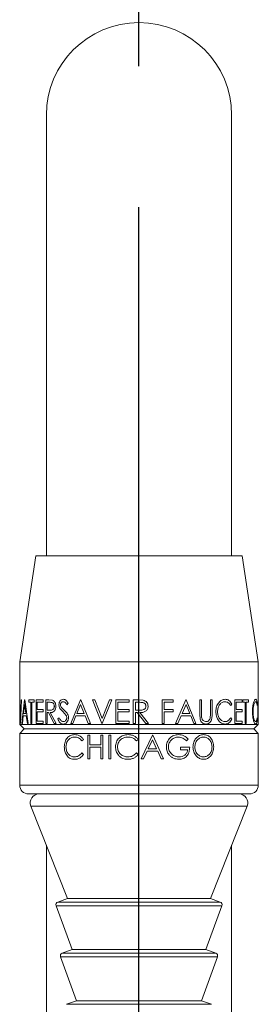
# Model space of a CAD drawing. Extents: x 2.5 to 33, y 1.4 to 41.6.
# Drawn here: x 7.7 to 8.5, y 29.4 to 32.9 of the extents above; entities that cross this region are included whole.
import ezdxf

# ---------------------------------------------------------------- set-up
doc = ezdxf.new("R2010")
doc.units = 0
doc.header["$LTSCALE"] = 4
doc.header["$MEASUREMENT"] = 0
doc.linetypes.add('CENTER2', pattern=[1.125, 0.75, -0.125, 0.125, -0.125])
doc.layers.get('0').update_dxf_attribs({"linetype": 'CONTINUOUS'})
doc.layers.add('4', color=4, linetype='CONTINUOUS')
doc.layers.add('CENTER', color=1, linetype='CENTER2')

msp = doc.modelspace()

# ---------------------------------------------------------------- linework, layer by layer
at = {"color": 7, "linetype": 'Continuous', "lineweight": 15}
for p, q in [((7.7739, 32.5883), (7.7739, 31.026)), ((8.4302, 31.026), (8.4302, 32.5883)), ((7.7739, 31.182), (7.7739, 31.026)), ((8.4302, 31.026), (8.4302, 31.182)), ((7.737, 31.026), (7.6795, 30.651)), ((8.467, 31.026), (7.737, 31.026)), ((8.5245, 30.651), (8.467, 31.026)), ((8.5245, 30.651), (7.6795, 30.651)), ((7.6795, 30.651), (7.6795, 30.4573)), ((8.5245, 30.5168), (8.5245, 30.651)), ((7.6795, 30.4325), (7.6795, 30.4284)), ((8.5245, 30.4284), (8.5245, 30.4311)), ((7.6795, 30.4284), (8.102, 30.4284)), ((7.6795, 30.4284), (7.6952, 30.4128)), ((7.6952, 30.4128), (7.6795, 30.3971)), ((7.6795, 30.3971), (8.102, 30.3971)), ((7.6795, 30.3971), (7.6795, 30.2135)), ((7.6952, 30.4128), (8.102, 30.4128)), ((8.102, 30.4284), (8.5245, 30.4284)), ((8.102, 30.4128), (8.5089, 30.4128)), ((8.102, 30.3971), (8.5245, 30.3971)), ((8.5089, 30.4128), (8.5245, 30.4284)), ((8.5245, 30.3971), (8.5089, 30.4128)), ((8.5245, 30.2135), (8.5245, 30.3971)), ((8.4933, 30.1823), (7.7108, 30.1823)), ((8.102, 30.1823), (8.102, 30.1395)), ((7.719, 30.1395), (7.8492, 29.8118)), ((8.3548, 29.8118), (8.485, 30.1395)), ((7.7739, 30.0014), (7.7739, 28.2988)), ((8.4302, 28.2988), (8.4302, 30.0014)), ((7.8492, 29.8118), (7.8146, 29.7992)), ((7.8492, 29.8118), (8.102, 29.8118)), ((8.102, 29.8118), (8.3548, 29.8118)), ((8.3895, 29.7992), (8.3548, 29.8118)), ((7.8086, 29.7864), (7.8649, 29.6306)), ((8.3392, 29.6306), (8.3955, 29.7864)), ((7.8649, 29.6306), (7.8302, 29.618)), ((7.8649, 29.6306), (8.3392, 29.6306)), ((8.3739, 29.618), (8.3392, 29.6306)), ((7.8242, 29.6052), (7.8805, 29.4494)), ((8.3236, 29.4494), (8.3799, 29.6052)), ((7.8805, 29.4494), (7.8458, 29.4368)), ((7.8805, 29.4494), (8.3236, 29.4494)), ((8.3583, 29.4368), (8.3236, 29.4494))]:
    msp.add_line(p, q, dxfattribs=at)
at = {"color": 4, "linetype": 'Continuous', "lineweight": 15}
for p, q in [((7.6795, 30.4545), (7.6803, 30.5156)), ((7.6803, 30.5156), (7.6803, 30.5156)), ((7.6803, 30.5156), (7.6825, 30.4549)), ((7.6825, 30.4549), (7.6847, 30.5156)), ((7.686, 30.5156), (7.6827, 30.4323)), ((7.686, 30.5156), (7.6847, 30.5156)), ((7.6876, 30.4323), (7.697, 30.5156)), ((7.6973, 30.5156), (7.697, 30.5156)), ((7.6973, 30.5156), (7.71, 30.4323)), ((7.7121, 30.5071), (7.7121, 30.5156)), ((7.731, 30.5156), (7.7121, 30.5156)), ((7.7194, 30.5071), (7.7121, 30.5071)), ((7.7194, 30.4323), (7.7194, 30.5071)), ((7.731, 30.5071), (7.7226, 30.5071)), ((7.7226, 30.5071), (7.7226, 30.4323)), ((7.731, 30.5156), (7.731, 30.5071)), ((7.7373, 30.4323), (7.7373, 30.5156)), ((7.7632, 30.5156), (7.7373, 30.5156)), ((7.7632, 30.5071), (7.7411, 30.5071)), ((7.7411, 30.5071), (7.7411, 30.4814)), ((7.7632, 30.5156), (7.7632, 30.5071)), ((7.7724, 30.4323), (7.7724, 30.5156)), ((7.783, 30.5156), (7.7724, 30.5156)), ((7.7873, 30.5071), (7.7771, 30.5071)), ((7.7771, 30.5071), (7.7771, 30.4793)), ((7.783, 30.5156), (7.7957, 30.5145)), ((7.8515, 30.5036), (7.8461, 30.4985)), ((7.8611, 30.4323), (7.8946, 30.5156)), ((7.8955, 30.5156), (7.8946, 30.5156)), ((7.8955, 30.5156), (7.9298, 30.4323)), ((7.9707, 30.4323), (7.9377, 30.5156)), ((7.9451, 30.5156), (7.9377, 30.5156)), ((7.9451, 30.5156), (7.9712, 30.4499)), ((7.9712, 30.4499), (7.9979, 30.5156)), ((8.0057, 30.5156), (7.9717, 30.4323)), ((8.0057, 30.5156), (7.9979, 30.5156)), ((8.0203, 30.4323), (8.0203, 30.5156)), ((8.0668, 30.5156), (8.0203, 30.5156)), ((8.0668, 30.5071), (8.0276, 30.5071)), ((8.0276, 30.5071), (8.0276, 30.4814)), ((8.0668, 30.5156), (8.0668, 30.5071)), ((8.0817, 30.4323), (8.0817, 30.5156)), ((8.0984, 30.5156), (8.0817, 30.5156)), ((8.1048, 30.5071), (8.0892, 30.5071)), ((8.0892, 30.5071), (8.0892, 30.4793)), ((8.0984, 30.5156), (8.1173, 30.5145)), ((8.1838, 30.4323), (8.1838, 30.5156)), ((8.2232, 30.5156), (8.1838, 30.5156)), ((8.2232, 30.5071), (8.1911, 30.5071)), ((8.1911, 30.5071), (8.1911, 30.4814)), ((8.2232, 30.5156), (8.2232, 30.5071)), ((8.2313, 30.4323), (8.2683, 30.5156)), ((8.2693, 30.5156), (8.2683, 30.5156)), ((8.2693, 30.5156), (8.3039, 30.4323)), ((8.3169, 30.4653), (8.3169, 30.5156)), ((8.3233, 30.5156), (8.3169, 30.5156)), ((8.3233, 30.5156), (8.3233, 30.4657)), ((8.3551, 30.4657), (8.3551, 30.5156)), ((8.3611, 30.5156), (8.3551, 30.5156)), ((8.3611, 30.5156), (8.3611, 30.4653)), ((8.431, 30.5003), (8.4269, 30.4953)), ((8.4415, 30.4323), (8.4415, 30.5156)), ((8.4673, 30.5156), (8.4415, 30.5156)), ((8.4673, 30.5071), (8.4459, 30.5071)), ((8.4459, 30.5071), (8.4459, 30.4814)), ((8.4673, 30.5156), (8.4673, 30.5071)), ((8.47, 30.5071), (8.47, 30.5156)), ((8.4895, 30.5156), (8.47, 30.5156)), ((8.4786, 30.5071), (8.47, 30.5071)), ((8.4786, 30.4323), (8.4786, 30.5071)), ((8.4895, 30.5071), (8.4819, 30.5071)), ((8.4819, 30.5071), (8.4819, 30.4323)), ((8.4895, 30.5156), (8.4895, 30.5071)), ((8.5214, 30.5003), (8.5206, 30.4953)), ((8.5245, 30.5082), (8.5245, 30.5178)), ((8.5245, 30.4387), (8.5245, 30.5092)), ((7.6803, 30.496), (7.6795, 30.4323)), ((7.6825, 30.4323), (7.6803, 30.496)), ((7.6972, 30.4994), (7.6931, 30.4675)), ((7.7016, 30.4675), (7.6931, 30.4675)), ((7.7016, 30.4675), (7.6972, 30.4994)), ((7.7632, 30.4814), (7.7411, 30.4814)), ((7.7632, 30.4729), (7.7411, 30.4729)), ((7.7411, 30.4729), (7.7411, 30.4408)), ((7.7632, 30.4814), (7.7632, 30.4729)), ((7.7771, 30.4793), (7.787, 30.4792)), ((7.781, 30.4707), (7.7771, 30.4707)), ((7.7771, 30.4707), (7.7771, 30.4323)), ((7.8017, 30.4323), (7.781, 30.4707)), ((7.7871, 30.4707), (7.8083, 30.4323)), ((7.8323, 30.4743), (7.8219, 30.4856)), ((7.8282, 30.4879), (7.8368, 30.4796)), ((7.844, 30.461), (7.8323, 30.4743)), ((7.8949, 30.4994), (7.8819, 30.4675)), ((7.9079, 30.4675), (7.8819, 30.4675)), ((7.9079, 30.4675), (7.8949, 30.4994)), ((8.0668, 30.4814), (8.0276, 30.4814)), ((8.0668, 30.4729), (8.0276, 30.4729)), ((8.0276, 30.4729), (8.0276, 30.4408)), ((8.0668, 30.4814), (8.0668, 30.4729)), ((8.0892, 30.4793), (8.1045, 30.4792)), ((8.0953, 30.4707), (8.0892, 30.4707)), ((8.0892, 30.4707), (8.0892, 30.4323)), ((8.1259, 30.4323), (8.0953, 30.4707)), ((8.1045, 30.4707), (8.1351, 30.4323)), ((8.2232, 30.4814), (8.1911, 30.4814)), ((8.2232, 30.4729), (8.1911, 30.4729)), ((8.1911, 30.4729), (8.1911, 30.4323)), ((8.2232, 30.4814), (8.2232, 30.4729)), ((8.2688, 30.4994), (8.2548, 30.4675)), ((8.2822, 30.4675), (8.2548, 30.4675)), ((8.2822, 30.4675), (8.2688, 30.4994)), ((8.3182, 30.4477), (8.3169, 30.4653)), ((8.3544, 30.4527), (8.3551, 30.4657)), ((8.4673, 30.4814), (8.4459, 30.4814)), ((8.4673, 30.4729), (8.4459, 30.4729)), ((8.4459, 30.4729), (8.4459, 30.4408)), ((8.4673, 30.4814), (8.4673, 30.4729)), ((7.6795, 30.4573), (7.6795, 30.4545)), ((7.6795, 30.4573), (7.6795, 30.4323)), ((7.6795, 30.4323), (7.6795, 30.4323)), ((7.6827, 30.4323), (7.6825, 30.4323)), ((7.6892, 30.4323), (7.6876, 30.4323)), ((7.6921, 30.459), (7.6892, 30.4323)), ((7.7029, 30.459), (7.6921, 30.459)), ((7.7071, 30.4323), (7.7029, 30.459)), ((7.71, 30.4323), (7.7071, 30.4323)), ((7.7226, 30.4323), (7.7194, 30.4323)), ((7.7632, 30.4323), (7.7373, 30.4323)), ((7.7632, 30.4408), (7.7411, 30.4408)), ((7.7632, 30.4408), (7.7632, 30.4323)), ((7.7771, 30.4323), (7.7724, 30.4323)), ((7.8083, 30.4323), (7.8017, 30.4323)), ((7.8145, 30.4484), (7.8197, 30.4526)), ((7.8678, 30.4323), (7.8611, 30.4323)), ((7.8785, 30.459), (7.8678, 30.4323)), ((7.9114, 30.459), (7.8785, 30.459)), ((7.9225, 30.4323), (7.9114, 30.459)), ((7.9298, 30.4323), (7.9225, 30.4323)), ((7.9717, 30.4323), (7.9707, 30.4323)), ((8.0668, 30.4323), (8.0203, 30.4323)), ((8.0668, 30.4408), (8.0276, 30.4408)), ((8.0668, 30.4408), (8.0668, 30.4323)), ((8.0892, 30.4323), (8.0817, 30.4323)), ((8.1351, 30.4323), (8.1259, 30.4323)), ((8.1911, 30.4323), (8.1838, 30.4323)), ((8.2391, 30.4323), (8.2313, 30.4323)), ((8.251, 30.459), (8.2391, 30.4323)), ((8.2857, 30.459), (8.251, 30.459)), ((8.2967, 30.4323), (8.2857, 30.459)), ((8.3039, 30.4323), (8.2967, 30.4323)), ((8.4269, 30.4526), (8.431, 30.4476)), ((8.4673, 30.4323), (8.4415, 30.4323)), ((8.4673, 30.4408), (8.4459, 30.4408)), ((8.4673, 30.4408), (8.4673, 30.4323)), ((8.4819, 30.4323), (8.4786, 30.4323)), ((8.5206, 30.4526), (8.5214, 30.4476)), ((8.5245, 30.4301), (8.5245, 30.4396))]:
    msp.add_line(p, q, dxfattribs=at)
at = {"color": 8, "linetype": 'Continuous', "lineweight": 15}
for p, q in [((7.6795, 30.2135), (8.5245, 30.2135)), ((8.102, 30.1395), (7.719, 30.1395)), ((8.485, 30.1395), (8.102, 30.1395)), ((8.3955, 29.7864), (7.8086, 29.7864)), ((7.8146, 29.7992), (8.3895, 29.7992)), ((8.3799, 29.6052), (7.8242, 29.6052)), ((7.8302, 29.618), (8.3739, 29.618)), ((7.8458, 29.4368), (8.3583, 29.4368))]:
    msp.add_line(p, q, dxfattribs=at)
at = {"color": 7, "linetype": 'Continuous', "lineweight": 15}
for centre, radius, start, end in [((8.102, 32.5883), 0.3281, 0, 180), ((7.7108, 30.2135), 0.0312, 180, 270), ((8.4933, 30.2135), 0.0312, 270, 0), ((7.7481, 30.151), 0.0313, 90, 201.6692), ((8.456, 30.151), 0.0313, 338.3308, 90), ((7.818, 29.7898), 0.01, 109.8642, 199.8642), ((8.3861, 29.7898), 0.01, 340.1358, 70.1358), ((7.8336, 29.6086), 0.01, 109.8642, 199.8642), ((8.3705, 29.6086), 0.01, 340.1358, 70.1358)]:
    msp.add_arc(centre, radius, start, end, dxfattribs=at)
at = {"color": 4, "linetype": 'Continuous', "lineweight": 15}
for points, knots in [([(7.8022, 30.4933), (7.8022, 30.4946), (7.802, 30.497), (7.8009, 30.5003), (7.7992, 30.5032), (7.7964, 30.5059), (7.7922, 30.5069), (7.7889, 30.507), (7.7873, 30.5071)], [0, 0, 0, 0, 0.124982, 0.249934, 0.376062, 0.499965, 0.749393, 1, 1, 1, 1]), ([(7.7957, 30.5145), (7.7974, 30.5137), (7.8006, 30.5122), (7.8045, 30.5072), (7.8072, 30.5007), (7.8074, 30.4958), (7.8075, 30.4933)], [0, 0, 0, 0, 0.250156, 0.500142, 0.749829, 1, 1, 1, 1]), ([(7.8184, 30.4983), (7.8186, 30.5009), (7.819, 30.5049), (7.8209, 30.5095), (7.8235, 30.5135), (7.8279, 30.517), (7.832, 30.5175), (7.834, 30.5178)], [0, 0, 0, 0, 0.249564, 0.374927, 0.50031, 0.750092, 1, 1, 1, 1]), ([(7.8333, 30.5092), (7.8322, 30.5091), (7.8299, 30.5089), (7.8273, 30.507), (7.8256, 30.5049), (7.8247, 30.503), (7.8241, 30.5009), (7.8241, 30.4994), (7.824, 30.4987)], [0, 0, 0, 0, 0.2498957, 0.4992206, 0.6282674, 0.7495921, 0.8746839, 1, 1, 1, 1]), ([(7.8461, 30.4985), (7.8444, 30.5012), (7.8419, 30.5052), (7.8373, 30.5088), (7.8347, 30.5091), (7.8333, 30.5092)], [0, 0, 0, 0, 0.500595, 0.750237, 1, 1, 1, 1]), ([(7.834, 30.5178), (7.8358, 30.5176), (7.8393, 30.5172), (7.8459, 30.5128), (7.8493, 30.5073), (7.8515, 30.5036)], [0, 0, 0, 0, 0.249983, 0.500027, 1, 1, 1, 1]), ([(8.1266, 30.4933), (8.1265, 30.4946), (8.1263, 30.497), (8.1247, 30.5003), (8.1223, 30.5032), (8.1182, 30.5059), (8.1121, 30.5069), (8.1073, 30.507), (8.1048, 30.5071)], [0, 0, 0, 0, 0.12498, 0.249936, 0.376056, 0.499956, 0.749388, 1, 1, 1, 1]), ([(8.1173, 30.5145), (8.1196, 30.5137), (8.1243, 30.5122), (8.1298, 30.5072), (8.1335, 30.5007), (8.1339, 30.4958), (8.1341, 30.4933)], [0, 0, 0, 0, 0.250153, 0.500142, 0.749829, 1, 1, 1, 1]), ([(8.3744, 30.4744), (8.3748, 30.4803), (8.3754, 30.489), (8.3798, 30.4992), (8.3841, 30.5058), (8.3892, 30.5112), (8.3968, 30.5165), (8.403, 30.5173), (8.407, 30.5178)], [0, 0, 0, 0, 0.249309, 0.372362, 0.499836, 0.626118, 0.750366, 1, 1, 1, 1]), ([(8.4067, 30.5092), (8.4034, 30.5087), (8.3968, 30.5078), (8.3892, 30.5012), (8.3845, 30.4941), (8.3809, 30.4858), (8.3804, 30.4786), (8.38, 30.4739)], [0, 0, 0, 0, 0.249887, 0.499691, 0.62507, 0.750443, 1, 1, 1, 1]), ([(8.4269, 30.4953), (8.4257, 30.4974), (8.4231, 30.5017), (8.4166, 30.5077), (8.4107, 30.5086), (8.4067, 30.5092)], [0, 0, 0, 0, 0.2507, 0.501347, 1, 1, 1, 1]), ([(8.407, 30.5178), (8.4094, 30.5176), (8.4142, 30.5172), (8.4209, 30.5138), (8.4268, 30.5084), (8.4296, 30.503), (8.431, 30.5003)], [0, 0, 0, 0, 0.249933, 0.49918, 0.751087, 1, 1, 1, 1]), ([(8.5039, 30.4744), (8.504, 30.4803), (8.5043, 30.489), (8.506, 30.4992), (8.5077, 30.5058), (8.5096, 30.5112), (8.5123, 30.5165), (8.5142, 30.5173), (8.5154, 30.5178)], [0, 0, 0, 0, 0.2493094, 0.3723587, 0.4998373, 0.626121, 0.7503663, 1, 1, 1, 1]), ([(8.5153, 30.5092), (8.5143, 30.5087), (8.5122, 30.5078), (8.5095, 30.5012), (8.5078, 30.4941), (8.5065, 30.4858), (8.5063, 30.4786), (8.5061, 30.4739)], [0, 0, 0, 0, 0.249883, 0.499694, 0.625074, 0.750443, 1, 1, 1, 1]), ([(8.5206, 30.4953), (8.5203, 30.4974), (8.5197, 30.5017), (8.5182, 30.5077), (8.5165, 30.5086), (8.5153, 30.5092)], [0, 0, 0, 0, 0.250713, 0.5013592, 1, 1, 1, 1]), ([(8.5154, 30.5178), (8.5161, 30.5176), (8.5175, 30.5172), (8.5192, 30.5138), (8.5206, 30.5084), (8.5211, 30.503), (8.5214, 30.5003)], [0, 0, 0, 0, 0.249941, 0.499172, 0.751092, 1, 1, 1, 1]), ([(8.5228, 30.4736), (8.5228, 30.4793), (8.5229, 30.4908), (8.5237, 30.5054), (8.5244, 30.5151), (8.5245, 30.5163), (8.5245, 30.5168)], [0, 0, 0, 0, 0.268577, 0.537086, 0.80546, 1, 1, 1, 1]), ([(8.5245, 30.5082), (8.5245, 30.5078), (8.5245, 30.5068), (8.5241, 30.5008), (8.5238, 30.4937), (8.5235, 30.4854), (8.5234, 30.4783), (8.5234, 30.4736)], [0, 0, 0, 0, 0.175212, 0.449832, 0.587869, 0.726851, 1, 1, 1, 1]), ([(7.787, 30.4792), (7.7887, 30.4792), (7.792, 30.4793), (7.7963, 30.4806), (7.7992, 30.4833), (7.8009, 30.4862), (7.8018, 30.489), (7.8022, 30.4915), (7.8022, 30.4927), (7.8022, 30.4933)], [0, 0, 0, 0, 0.250562, 0.49993, 0.625851, 0.749823, 0.874737, 0.937344, 1, 1, 1, 1]), ([(7.8075, 30.4933), (7.8075, 30.4916), (7.8073, 30.488), (7.806, 30.483), (7.804, 30.4786), (7.8001, 30.474), (7.7942, 30.4711), (7.7895, 30.4709), (7.7871, 30.4707)], [0, 0, 0, 0, 0.125208, 0.250316, 0.375146, 0.500418, 0.7495, 1, 1, 1, 1]), ([(7.8219, 30.4856), (7.8209, 30.4875), (7.8189, 30.4914), (7.8186, 30.496), (7.8184, 30.4983)], [0, 0, 0, 0, 0.500426, 1, 1, 1, 1]), ([(7.824, 30.4987), (7.8241, 30.4976), (7.8242, 30.4955), (7.8254, 30.4916), (7.8271, 30.4894), (7.8282, 30.4879)], [0, 0, 0, 0, 0.256615, 0.500164, 1, 1, 1, 1]), ([(7.8368, 30.4796), (7.8404, 30.4761), (7.8459, 30.471), (7.8514, 30.4613), (7.8521, 30.4556), (7.8524, 30.4527)], [0, 0, 0, 0, 0.5008329, 0.750815, 1, 1, 1, 1]), ([(8.1045, 30.4792), (8.107, 30.4792), (8.1119, 30.4793), (8.1181, 30.4806), (8.1223, 30.4833), (8.1247, 30.4862), (8.126, 30.489), (8.1265, 30.4915), (8.1266, 30.4927), (8.1266, 30.4933)], [0, 0, 0, 0, 0.2505646, 0.4999362, 0.6258506, 0.7498197, 0.8747368, 0.937345, 1, 1, 1, 1]), ([(8.1341, 30.4933), (8.134, 30.4916), (8.1338, 30.488), (8.132, 30.483), (8.129, 30.4786), (8.1236, 30.474), (8.1151, 30.4711), (8.1081, 30.4709), (8.1045, 30.4707)], [0, 0, 0, 0, 0.125207, 0.250315, 0.375148, 0.500417, 0.749503, 1, 1, 1, 1]), ([(8.3233, 30.4657), (8.3233, 30.4633), (8.3233, 30.4596), (8.3235, 30.4559), (8.3236, 30.4546)], [0, 0, 0, 0, 0.636358, 1, 1, 1, 1]), ([(8.3611, 30.4653), (8.361, 30.4611), (8.3608, 30.4549), (8.3595, 30.4468), (8.3574, 30.4412), (8.3541, 30.4365), (8.35, 30.4327), (8.3453, 30.4305), (8.3418, 30.4303), (8.3401, 30.4301)], [0, 0, 0, 0, 0.250264, 0.375382, 0.500248, 0.625226, 0.750146, 0.875007, 1, 1, 1, 1]), ([(8.3824, 30.4447), (8.38, 30.4492), (8.3753, 30.4581), (8.3747, 30.469), (8.3744, 30.4744)], [0, 0, 0, 0, 0.499679, 1, 1, 1, 1]), ([(8.38, 30.4739), (8.3804, 30.4691), (8.3809, 30.4619), (8.3846, 30.4535), (8.3882, 30.4482), (8.3924, 30.4438), (8.3987, 30.4396), (8.4037, 30.4391), (8.4071, 30.4387)], [0, 0, 0, 0, 0.249214, 0.372182, 0.499711, 0.625561, 0.750248, 1, 1, 1, 1]), ([(8.507, 30.4447), (8.5061, 30.4492), (8.5043, 30.4581), (8.504, 30.469), (8.5039, 30.4744)], [0, 0, 0, 0, 0.499683, 1, 1, 1, 1]), ([(8.5061, 30.4739), (8.5063, 30.4691), (8.5065, 30.4619), (8.5079, 30.4535), (8.5092, 30.4482), (8.5107, 30.4438), (8.5129, 30.4396), (8.5144, 30.4391), (8.5154, 30.4387)], [0, 0, 0, 0, 0.249213, 0.37218, 0.49971, 0.625564, 0.750246, 1, 1, 1, 1]), ([(8.5245, 30.4311), (8.5245, 30.4315), (8.5244, 30.4326), (8.5238, 30.4421), (8.5229, 30.4563), (8.5228, 30.4678), (8.5228, 30.4736)], [0, 0, 0, 0, 0.1863, 0.457524, 0.728747, 1, 1, 1, 1]), ([(8.5234, 30.4736), (8.5234, 30.4689), (8.5235, 30.4619), (8.5238, 30.4538), (8.5241, 30.4469), (8.5245, 30.4408), (8.5245, 30.4399), (8.5245, 30.4396)], [0, 0, 0, 0, 0.2744826, 0.4096323, 0.5503757, 0.8250598, 1, 1, 1, 1]), ([(7.8336, 30.4301), (7.8315, 30.4304), (7.8273, 30.4309), (7.8198, 30.4364), (7.8166, 30.4436), (7.8145, 30.4484)], [0, 0, 0, 0, 0.248819, 0.500504, 1, 1, 1, 1]), ([(7.8197, 30.4526), (7.8213, 30.4492), (7.8238, 30.4441), (7.8289, 30.4394), (7.832, 30.4389), (7.8336, 30.4387)], [0, 0, 0, 0, 0.5001943, 0.7503748, 1, 1, 1, 1]), ([(7.8336, 30.4387), (7.8351, 30.4389), (7.8382, 30.4392), (7.8418, 30.4417), (7.8441, 30.4445), (7.8454, 30.447), (7.8462, 30.4498), (7.8463, 30.4518), (7.8464, 30.4528)], [0, 0, 0, 0, 0.250533, 0.499307, 0.626233, 0.750902, 0.87463, 1, 1, 1, 1]), ([(7.8524, 30.4527), (7.8523, 30.4512), (7.8522, 30.4481), (7.8506, 30.4423), (7.8469, 30.4362), (7.8407, 30.431), (7.8359, 30.4304), (7.8336, 30.4301)], [0, 0, 0, 0, 0.125406, 0.250777, 0.500443, 0.750146, 1, 1, 1, 1]), ([(7.8464, 30.4528), (7.8463, 30.4543), (7.8461, 30.4565), (7.845, 30.4592), (7.8443, 30.4604), (7.844, 30.461)], [0, 0, 0, 0, 0.498758, 0.749268, 1, 1, 1, 1]), ([(8.3401, 30.4301), (8.3378, 30.4303), (8.3331, 30.4307), (8.3265, 30.4342), (8.321, 30.4398), (8.3191, 30.4451), (8.3182, 30.4477)], [0, 0, 0, 0, 0.2504422, 0.5004509, 0.7502494, 1, 1, 1, 1]), ([(8.3236, 30.4546), (8.324, 30.4523), (8.3246, 30.449), (8.3268, 30.4451), (8.3297, 30.4421), (8.3341, 30.4394), (8.3379, 30.4389), (8.3398, 30.4387)], [0, 0, 0, 0, 0.249707, 0.373586, 0.500007, 0.75162, 1, 1, 1, 1]), ([(8.3398, 30.4387), (8.3415, 30.4389), (8.3449, 30.4393), (8.3494, 30.4423), (8.3528, 30.4469), (8.3539, 30.4508), (8.3544, 30.4527)], [0, 0, 0, 0, 0.250003, 0.499956, 0.749812, 1, 1, 1, 1]), ([(8.4071, 30.4301), (8.4026, 30.4307), (8.3958, 30.4315), (8.3874, 30.4378), (8.384, 30.4424), (8.3824, 30.4447)], [0, 0, 0, 0, 0.499024, 0.749502, 1, 1, 1, 1]), ([(8.4071, 30.4387), (8.409, 30.4389), (8.4129, 30.4392), (8.4202, 30.4428), (8.4242, 30.4487), (8.4269, 30.4526)], [0, 0, 0, 0, 0.250742, 0.501355, 1, 1, 1, 1]), ([(8.431, 30.4476), (8.4296, 30.445), (8.4268, 30.4397), (8.4209, 30.4341), (8.4143, 30.4307), (8.4095, 30.4303), (8.4071, 30.4301)], [0, 0, 0, 0, 0.2499652, 0.4998948, 0.7498725, 1, 1, 1, 1]), ([(8.5155, 30.4301), (8.514, 30.4307), (8.5119, 30.4315), (8.5089, 30.4378), (8.5076, 30.4424), (8.507, 30.4447)], [0, 0, 0, 0, 0.499029, 0.749501, 1, 1, 1, 1]), ([(8.5154, 30.4387), (8.516, 30.4389), (8.5171, 30.4392), (8.5191, 30.4428), (8.52, 30.4487), (8.5206, 30.4526)], [0, 0, 0, 0, 0.250743, 0.501353, 1, 1, 1, 1]), ([(8.5214, 30.4476), (8.5211, 30.445), (8.5205, 30.4397), (8.5192, 30.4341), (8.5175, 30.4307), (8.5162, 30.4303), (8.5155, 30.4301)], [0, 0, 0, 0, 0.249967, 0.499888, 0.749872, 1, 1, 1, 1])]:
    msp.add_open_spline(points, degree=3, knots=knots, dxfattribs=at)
at = {"layer": '4', "color": 4, "linetype": 'Continuous', "lineweight": 15}
for p, q in [((7.9053, 30.3753), (7.8996, 30.3703)), ((7.9206, 30.3073), (7.9206, 30.3906)), ((7.9274, 30.3906), (7.9206, 30.3906)), ((7.9274, 30.3906), (7.9274, 30.3564)), ((7.9672, 30.3564), (7.9672, 30.3906)), ((7.9743, 30.3906), (7.9672, 30.3906)), ((7.9743, 30.3906), (7.9743, 30.3073)), ((7.9948, 30.3073), (7.9948, 30.3906)), ((8.002, 30.3906), (7.9948, 30.3906)), ((8.002, 30.3906), (8.002, 30.3073)), ((8.0994, 30.3753), (8.0928, 30.3703)), ((8.11, 30.3073), (8.1495, 30.3906)), ((8.1499, 30.3744), (8.1349, 30.3425)), ((8.1505, 30.3906), (8.1495, 30.3906)), ((8.1645, 30.3425), (8.1499, 30.3744)), ((8.1505, 30.3906), (8.1885, 30.3073)), ((8.2767, 30.3764), (8.2708, 30.3703)), ((7.8996, 30.3276), (7.9053, 30.3226)), ((7.9672, 30.3564), (7.9274, 30.3564)), ((7.9672, 30.3479), (7.9274, 30.3479)), ((7.9274, 30.3479), (7.9274, 30.3073)), ((7.9672, 30.3073), (7.9672, 30.3479)), ((8.0928, 30.3276), (8.0994, 30.3226)), ((8.1309, 30.334), (8.1182, 30.3073)), ((8.1684, 30.334), (8.1309, 30.334)), ((8.1645, 30.3425), (8.1349, 30.3425)), ((8.1805, 30.3073), (8.1684, 30.334)), ((8.249, 30.3393), (8.249, 30.3479)), ((8.2815, 30.3479), (8.249, 30.3479)), ((8.2747, 30.3393), (8.249, 30.3393)), ((7.9274, 30.3073), (7.9206, 30.3073)), ((7.9743, 30.3073), (7.9672, 30.3073)), ((8.002, 30.3073), (7.9948, 30.3073)), ((8.1182, 30.3073), (8.11, 30.3073)), ((8.1885, 30.3073), (8.1805, 30.3073))]:
    msp.add_line(p, q, dxfattribs=at)
for points, knots in [([(7.8375, 30.3494), (7.838, 30.3553), (7.8386, 30.364), (7.8432, 30.3742), (7.8477, 30.3808), (7.8533, 30.3862), (7.8618, 30.3915), (7.8691, 30.3923), (7.8739, 30.3928)], [0, 0, 0, 0, 0.24931, 0.372359, 0.499836, 0.62612, 0.750365, 1, 1, 1, 1]), ([(7.8735, 30.3842), (7.8696, 30.3837), (7.8616, 30.3828), (7.8532, 30.3762), (7.8482, 30.3691), (7.8444, 30.3608), (7.8438, 30.3536), (7.8434, 30.3489)], [0, 0, 0, 0, 0.249888, 0.499693, 0.625071, 0.750445, 1, 1, 1, 1]), ([(7.8996, 30.3703), (7.8979, 30.3724), (7.8945, 30.3767), (7.8858, 30.3827), (7.8784, 30.3836), (7.8735, 30.3842)], [0, 0, 0, 0, 0.250713, 0.50135, 1, 1, 1, 1]), ([(7.8739, 30.3928), (7.8769, 30.3926), (7.8828, 30.3922), (7.8914, 30.3888), (7.8994, 30.3834), (7.9034, 30.378), (7.9053, 30.3753)], [0, 0, 0, 0, 0.249935, 0.499178, 0.75109, 1, 1, 1, 1]), ([(8.0187, 30.3494), (8.0193, 30.3553), (8.0201, 30.364), (8.0258, 30.3742), (8.0314, 30.3808), (8.0382, 30.3862), (8.0486, 30.3915), (8.0573, 30.3923), (8.0631, 30.3928)], [0, 0, 0, 0, 0.249309, 0.37236, 0.499834, 0.626118, 0.750366, 1, 1, 1, 1]), ([(8.0626, 30.3842), (8.0579, 30.3837), (8.0484, 30.3828), (8.0381, 30.3762), (8.032, 30.3691), (8.0272, 30.3608), (8.0265, 30.3536), (8.0261, 30.3489)], [0, 0, 0, 0, 0.249886, 0.499693, 0.62507, 0.750444, 1, 1, 1, 1]), ([(8.0928, 30.3703), (8.0909, 30.3724), (8.087, 30.3767), (8.077, 30.3827), (8.0683, 30.3836), (8.0626, 30.3842)], [0, 0, 0, 0, 0.2507087, 0.5013485, 1, 1, 1, 1]), ([(8.0631, 30.3928), (8.0665, 30.3926), (8.0735, 30.3922), (8.0835, 30.3888), (8.0926, 30.3834), (8.0971, 30.378), (8.0994, 30.3753)], [0, 0, 0, 0, 0.249935, 0.499176, 0.751093, 1, 1, 1, 1]), ([(8.1989, 30.349), (8.1995, 30.3548), (8.2004, 30.3636), (8.206, 30.3739), (8.2114, 30.3807), (8.218, 30.3861), (8.2281, 30.3915), (8.2364, 30.3922), (8.2419, 30.3928)], [0, 0, 0, 0, 0.2493276, 0.3746198, 0.4998856, 0.6250597, 0.7504211, 1, 1, 1, 1]), ([(8.2417, 30.3842), (8.2372, 30.3837), (8.2283, 30.3827), (8.2184, 30.3763), (8.2123, 30.3693), (8.2089, 30.3631), (8.2066, 30.3564), (8.2063, 30.3517), (8.2062, 30.3493)], [0, 0, 0, 0, 0.249491, 0.49905, 0.623352, 0.749541, 0.874774, 1, 1, 1, 1]), ([(8.2708, 30.3703), (8.2666, 30.3741), (8.2583, 30.3818), (8.2472, 30.3834), (8.2417, 30.3842)], [0, 0, 0, 0, 0.500558, 1, 1, 1, 1]), ([(8.2419, 30.3928), (8.2452, 30.3926), (8.2518, 30.3922), (8.2644, 30.3878), (8.2717, 30.381), (8.2767, 30.3764)], [0, 0, 0, 0, 0.2504906, 0.5008761, 1, 1, 1, 1]), ([(8.293, 30.3486), (8.2936, 30.3543), (8.2947, 30.3658), (8.3034, 30.3805), (8.316, 30.3908), (8.3257, 30.3921), (8.3306, 30.3928)], [0, 0, 0, 0, 0.2501193, 0.5001756, 0.7501029, 1, 1, 1, 1]), ([(8.3309, 30.3842), (8.3269, 30.3837), (8.319, 30.3826), (8.3101, 30.3758), (8.3048, 30.3687), (8.3007, 30.3604), (8.3001, 30.3533), (8.2997, 30.3486)], [0, 0, 0, 0, 0.249668, 0.499496, 0.625069, 0.751512, 1, 1, 1, 1]), ([(8.3306, 30.3928), (8.3354, 30.3922), (8.3427, 30.3915), (8.3511, 30.386), (8.3565, 30.3804), (8.361, 30.3737), (8.3655, 30.3635), (8.3661, 30.3548), (8.3665, 30.349)], [0, 0, 0, 0, 0.24953, 0.372655, 0.500091, 0.627595, 0.750601, 1, 1, 1, 1]), ([(8.3607, 30.349), (8.3603, 30.3537), (8.3597, 30.3608), (8.3559, 30.369), (8.3509, 30.3761), (8.3426, 30.3826), (8.3348, 30.3837), (8.3309, 30.3842)], [0, 0, 0, 0, 0.249295, 0.374906, 0.50037, 0.750269, 1, 1, 1, 1]), ([(7.8459, 30.3197), (7.8434, 30.3242), (7.8384, 30.3331), (7.8378, 30.344), (7.8375, 30.3494)], [0, 0, 0, 0, 0.499682, 1, 1, 1, 1]), ([(7.8434, 30.3489), (7.8438, 30.3441), (7.8444, 30.3369), (7.8482, 30.3285), (7.8521, 30.3232), (7.8568, 30.3188), (7.8639, 30.3146), (7.87, 30.3141), (7.874, 30.3137)], [0, 0, 0, 0, 0.2492141, 0.3721804, 0.4997104, 0.6255601, 0.7502515, 1, 1, 1, 1]), ([(7.874, 30.3137), (7.8764, 30.3139), (7.8811, 30.3142), (7.8905, 30.3178), (7.896, 30.3237), (7.8996, 30.3276)], [0, 0, 0, 0, 0.2507399, 0.5013492, 1, 1, 1, 1]), ([(8.0291, 30.3197), (8.026, 30.3242), (8.0199, 30.3331), (8.0191, 30.344), (8.0187, 30.3494)], [0, 0, 0, 0, 0.499682, 1, 1, 1, 1]), ([(8.0261, 30.3489), (8.0265, 30.3441), (8.0272, 30.3369), (8.032, 30.3285), (8.0368, 30.3232), (8.0425, 30.3188), (8.0512, 30.3146), (8.0583, 30.3141), (8.0631, 30.3137)], [0, 0, 0, 0, 0.249214, 0.372181, 0.499709, 0.625562, 0.750249, 1, 1, 1, 1]), ([(8.0631, 30.3137), (8.0659, 30.3139), (8.0716, 30.3142), (8.0825, 30.3178), (8.0887, 30.3237), (8.0928, 30.3276)], [0, 0, 0, 0, 0.250738, 0.501346, 1, 1, 1, 1]), ([(8.2088, 30.3209), (8.2059, 30.3251), (8.2002, 30.3335), (8.1993, 30.3438), (8.1989, 30.349)], [0, 0, 0, 0, 0.499969, 1, 1, 1, 1]), ([(8.2062, 30.3493), (8.2063, 30.3469), (8.2067, 30.3419), (8.2092, 30.3349), (8.2129, 30.3286), (8.2194, 30.3214), (8.23, 30.315), (8.2393, 30.3141), (8.244, 30.3137)], [0, 0, 0, 0, 0.125157, 0.250356, 0.375302, 0.500825, 0.750308, 1, 1, 1, 1]), ([(8.2815, 30.3479), (8.2811, 30.3423), (8.2806, 30.3338), (8.2763, 30.3236), (8.2717, 30.3168), (8.2658, 30.3114), (8.2565, 30.3062), (8.2486, 30.3056), (8.2433, 30.3051)], [0, 0, 0, 0, 0.249823, 0.375733, 0.500174, 0.62508, 0.75049, 1, 1, 1, 1]), ([(8.244, 30.3137), (8.2476, 30.314), (8.2548, 30.3145), (8.2644, 30.3197), (8.2721, 30.3281), (8.2738, 30.3356), (8.2747, 30.3393)], [0, 0, 0, 0, 0.250521, 0.500578, 0.750348, 1, 1, 1, 1]), ([(8.3311, 30.3051), (8.3262, 30.3057), (8.3165, 30.3068), (8.3039, 30.317), (8.2946, 30.3313), (8.2936, 30.3428), (8.293, 30.3486)], [0, 0, 0, 0, 0.25012, 0.50007, 0.750026, 1, 1, 1, 1]), ([(8.2997, 30.3486), (8.3001, 30.3439), (8.3007, 30.3369), (8.3049, 30.3288), (8.3103, 30.3218), (8.319, 30.315), (8.3269, 30.3141), (8.3309, 30.3137)], [0, 0, 0, 0, 0.249564, 0.372446, 0.500422, 0.750168, 1, 1, 1, 1]), ([(8.3309, 30.3137), (8.3348, 30.3142), (8.3427, 30.3151), (8.351, 30.3217), (8.356, 30.3288), (8.3597, 30.3371), (8.3603, 30.3443), (8.3607, 30.349)], [0, 0, 0, 0, 0.249859, 0.499564, 0.623892, 0.750409, 1, 1, 1, 1]), ([(8.3665, 30.349), (8.3661, 30.3432), (8.3652, 30.3317), (8.3584, 30.3195), (8.3513, 30.3122), (8.3431, 30.3065), (8.3359, 30.3057), (8.3311, 30.3051)], [0, 0, 0, 0, 0.249772, 0.499417, 0.627047, 0.750303, 1, 1, 1, 1]), ([(7.874, 30.3051), (7.8686, 30.3057), (7.8605, 30.3065), (7.8513, 30.3128), (7.8477, 30.3174), (7.8459, 30.3197)], [0, 0, 0, 0, 0.49903, 0.749502, 1, 1, 1, 1]), ([(7.9053, 30.3226), (7.9033, 30.32), (7.8993, 30.3147), (7.8915, 30.3091), (7.8829, 30.3057), (7.877, 30.3053), (7.874, 30.3051)], [0, 0, 0, 0, 0.249967, 0.499894, 0.749881, 1, 1, 1, 1]), ([(8.0632, 30.3051), (8.0567, 30.3057), (8.0471, 30.3065), (8.0358, 30.3128), (8.0313, 30.3174), (8.0291, 30.3197)], [0, 0, 0, 0, 0.4990306, 0.7495048, 1, 1, 1, 1]), ([(8.0994, 30.3226), (8.0971, 30.32), (8.0926, 30.3147), (8.0835, 30.3091), (8.0736, 30.3057), (8.0666, 30.3053), (8.0632, 30.3051)], [0, 0, 0, 0, 0.249968, 0.499893, 0.749879, 1, 1, 1, 1]), ([(8.2433, 30.3051), (8.2369, 30.3058), (8.2272, 30.3067), (8.2157, 30.3135), (8.2111, 30.3184), (8.2088, 30.3209)], [0, 0, 0, 0, 0.498894, 0.749408, 1, 1, 1, 1])]:
    msp.add_open_spline(points, degree=3, knots=knots, dxfattribs=at)
at = {"layer": 'CENTER'}
msp.add_line((8.102, 11.2619), (8.102, 34.0719), dxfattribs=at)

doc.saveas('drawing.dxf')
